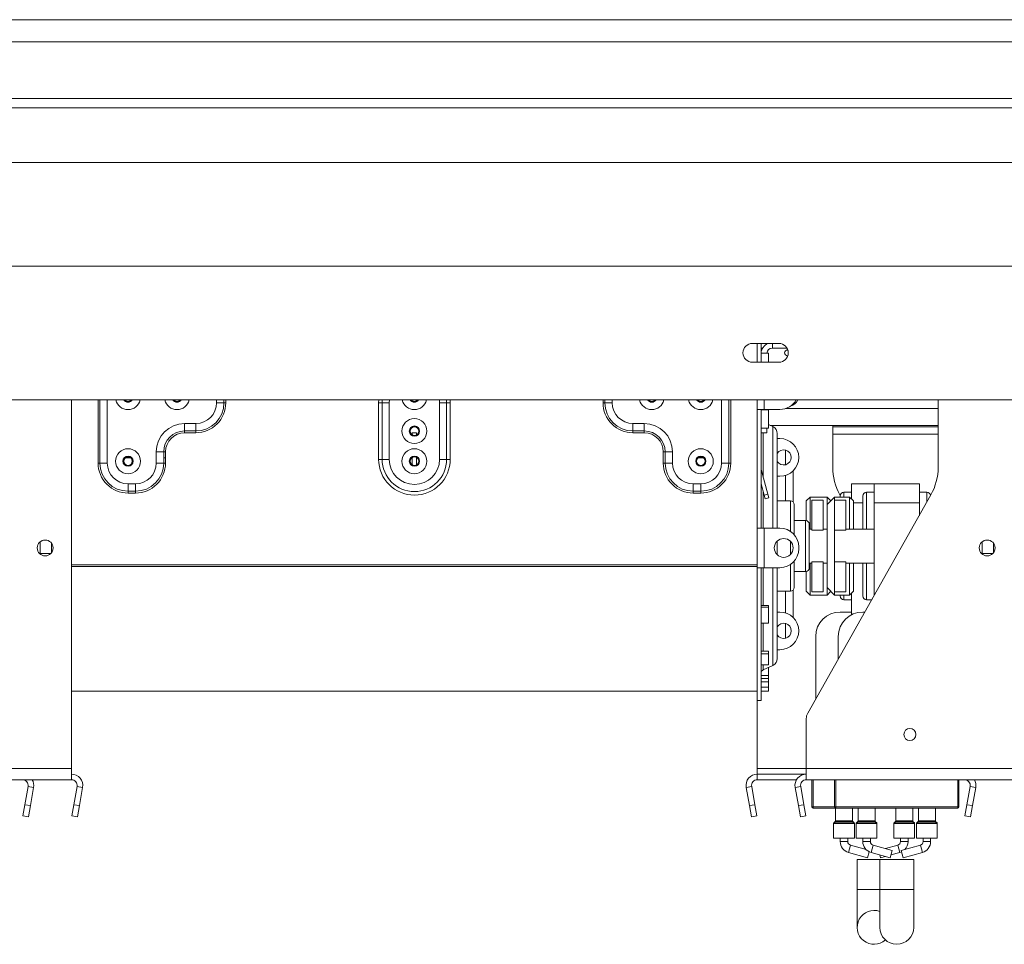
# Model space of a CAD drawing. Units: millimetres. Extents: x 0 to 269, y 4 to 201.
# Drawn here: x 117 to 128, y 115 to 126 of the extents above; entities that cross this region are included whole.
import ezdxf

# ---------------------------------------------------------------- set-up
doc = ezdxf.new("R2010")
doc.units = ezdxf.units.MM

msp = doc.modelspace()

# ---------------------------------------------------------------- linework, layer by layer
at = {"color": 7, "linetype": 'Continuous', "lineweight": 15}
for p, q in [((34.82604202, 125.6727716), (138.34778115, 125.6727716)), ((139.26082463, 125.41733681), (33.91299855, 125.41733681)), ((139.36952029, 124.7651629), (33.80430289, 124.7651629)), ((139.36952029, 124.65646725), (33.80430289, 124.65646725)), ((139.99995507, 124.02603247), (33.17386811, 124.02603247)), ((141.19560724, 122.83038029), (31.97821594, 122.83038029)), ((125.86952029, 121.93907594), (125.56517246, 121.93907594)), ((125.6216942, 121.93907594), (125.6216942, 121.72168464)), ((125.66517246, 121.93907594), (125.66517246, 121.72168464)), ((125.68264741, 121.88472812), (125.66517246, 121.88472812)), ((125.75212898, 121.82603247), (125.66517246, 121.82603247)), ((125.75212898, 121.72168464), (125.75212898, 121.82603247)), ((125.79560724, 121.88472812), (125.96365348, 121.88472812)), ((125.96952029, 121.86298899), (125.97320933, 121.86298899)), ((125.96952029, 121.7977716), (125.97320933, 121.7977716)), ((125.56517246, 121.72168464), (125.86952029, 121.72168464)), ((142.7390855, 121.28690203), (30.43473768, 121.28690203)), ((117.70865072, 117.03690203), (117.70865072, 121.28690203)), ((119.38256376, 121.25429334), (119.46776341, 121.25429334)), ((119.46776341, 121.25429334), (119.46776341, 121.28690203)), ((119.46776341, 121.25429334), (119.48906332, 121.25429334)), ((119.48906332, 121.28690203), (119.48906332, 121.25429334)), ((121.29312068, 121.25429334), (121.25212898, 121.25429334)), ((121.25212898, 120.60211942), (121.25212898, 121.25429334)), ((121.37510407, 121.25429334), (121.29312068, 121.25429334)), ((121.29312068, 120.60211942), (121.29312068, 121.25429334)), ((121.37510407, 121.25429334), (121.37510407, 120.60211942)), ((121.95524085, 120.60211942), (121.95524085, 121.25429334)), ((121.95524085, 121.25429334), (122.03722424, 121.25429334)), ((122.03722424, 121.25429334), (122.03722424, 120.60211942)), ((122.03722424, 121.25429334), (122.07821594, 121.25429334)), ((122.07821594, 121.25429334), (122.07821594, 120.60211942)), ((123.86258151, 121.25429334), (123.8412816, 121.25429334)), ((123.94778115, 121.25429334), (123.86258151, 121.25429334)), ((125.6216942, 121.17820638), (125.6216942, 121.28690203)), ((127.70865072, 120.51262085), (127.70865072, 121.28690203)), ((125.6216942, 121.17820638), (125.6216942, 119.80864116)), ((125.66517246, 121.17820638), (125.6216942, 121.17820638)), ((125.66517246, 121.17820638), (125.66517246, 119.80864116)), ((125.69995507, 121.17820638), (125.66517246, 121.17820638)), ((125.75212898, 121.17385855), (125.66517246, 121.17385855)), ((125.69995507, 121.17820638), (125.88256376, 121.17820638)), ((125.73038985, 121.17385855), (125.73038985, 121.17820638)), ((125.75212898, 120.96081508), (125.75212898, 121.17385855)), ((119.01299855, 121.0151629), (119.14343333, 121.0151629)), ((119.01299855, 121.0151629), (119.01299855, 120.92996326)), ((119.14343333, 121.0151629), (119.14343333, 120.92996326)), ((124.31734637, 121.0151629), (124.18691159, 121.0151629)), ((124.18691159, 121.0151629), (124.18691159, 120.92996326)), ((124.31734637, 121.0151629), (124.31734637, 120.92996326)), ((125.8018447, 120.97932306), (125.75212898, 121.00244665)), ((125.77152816, 120.99342377), (127.70865072, 120.99342377)), ((126.49125942, 120.99342377), (126.49125942, 120.51262085)), ((119.01299855, 120.92996326), (119.14343333, 120.92996326)), ((119.01299855, 120.92996326), (119.01299855, 120.90866335)), ((119.14343333, 120.90866335), (119.01299855, 120.90866335)), ((119.14343333, 120.92996326), (119.14343333, 120.90866335)), ((121.63260662, 120.89112978), (121.6390855, 120.89112978)), ((121.69125942, 120.90646725), (121.6390855, 120.90646725)), ((121.6390855, 120.8863175), (121.6390855, 120.90646725)), ((121.64987515, 120.97512333), (121.68046977, 120.97512333)), ((121.69125942, 120.8863175), (121.69125942, 120.90646725)), ((121.69125942, 120.89112978), (121.6977383, 120.89112978)), ((124.31734637, 120.92996326), (124.18691159, 120.92996326)), ((124.18691159, 120.92996326), (124.18691159, 120.90866335)), ((124.18691159, 120.90866335), (124.31734637, 120.90866335)), ((124.31734637, 120.92996326), (124.31734637, 120.90866335)), ((125.66517246, 120.96081508), (125.75212898, 120.96081508)), ((125.73038985, 120.90646725), (125.66517246, 120.90646725)), ((125.73038985, 120.96081508), (125.73038985, 120.90646725)), ((125.85212898, 120.90047774), (125.85212898, 119.80864116)), ((126.49125942, 120.97512333), (127.70865072, 120.97512333)), ((126.49125942, 120.89112978), (127.70865072, 120.89112978)), ((125.85212898, 120.84124986), (125.88256376, 120.84124986)), ((118.68691159, 120.55864116), (118.68691159, 120.68907594)), ((118.77211123, 120.68907594), (118.68691159, 120.68907594)), ((118.77211123, 120.55864116), (118.77211123, 120.68907594)), ((118.79341114, 120.68907594), (118.77211123, 120.68907594)), ((118.79341114, 120.68907594), (118.79341114, 120.55864116)), ((124.53693377, 120.68907594), (124.55823369, 120.68907594)), ((124.53693377, 120.68907594), (124.53693377, 120.55864116)), ((124.55823369, 120.68907594), (124.64343333, 120.68907594)), ((124.55823369, 120.55864116), (124.55823369, 120.68907594)), ((124.64343333, 120.55864116), (124.64343333, 120.68907594)), ((118.01519464, 120.55864116), (118.03649456, 120.55864116)), ((118.03649456, 120.55864116), (118.1216942, 120.55864116)), ((118.33042447, 120.61925237), (118.39122479, 120.61925237)), ((118.77211123, 120.55864116), (118.68691159, 120.55864116)), ((118.77211123, 120.61925237), (118.79341114, 120.61925237)), ((118.79341114, 120.55864116), (118.77211123, 120.55864116)), ((121.25212898, 120.60211942), (121.29312068, 120.60211942)), ((121.29312068, 120.60211942), (121.37510407, 120.60211942)), ((121.6347723, 120.61925237), (121.6390855, 120.61925237)), ((121.6390855, 120.53595102), (121.6390855, 120.62480957)), ((121.69125942, 120.53595102), (121.69125942, 120.62480957)), ((121.69125942, 120.61925237), (121.69557262, 120.61925237)), ((122.03722424, 120.60211942), (121.95524085, 120.60211942)), ((122.07821594, 120.60211942), (122.03722424, 120.60211942)), ((124.53693377, 120.55864116), (124.55823369, 120.55864116)), ((124.55823369, 120.55864116), (124.64343333, 120.55864116)), ((124.93912013, 120.61925237), (124.99992045, 120.61925237)), ((125.29385036, 120.55864116), (125.20865072, 120.55864116)), ((125.31515027, 120.55864116), (125.29385036, 120.55864116)), ((125.66635765, 120.48442137), (125.66517246, 120.4841038)), ((125.74246199, 120.20039611), (125.66635765, 120.48442137)), ((126.03473768, 120.11142998), (126.03473768, 120.46861011)), ((118.36082463, 120.31951073), (118.44778115, 120.31951073)), ((118.36082463, 120.23431108), (118.36082463, 120.31951073)), ((118.44778115, 120.23431108), (118.44778115, 120.31951073)), ((124.96952029, 120.31951073), (124.88256376, 120.31951073)), ((124.88256376, 120.23431108), (124.88256376, 120.31951073)), ((124.96952029, 120.23431108), (124.96952029, 120.31951073)), ((125.70046521, 120.18914311), (125.66517246, 120.32085745)), ((125.88256376, 120.40646725), (125.85212898, 120.40646725)), ((126.96952029, 120.31951073), (126.70865072, 120.31951073)), ((126.70865072, 120.31951073), (126.70865072, 120.14559768)), ((126.96952029, 120.10211942), (126.96952029, 120.31951073)), ((126.96952029, 120.31951073), (127.49125942, 120.31951073)), ((127.49125942, 120.10211942), (127.49125942, 120.31951073)), ((118.36082463, 120.23431108), (118.44778115, 120.23431108)), ((118.36082463, 120.21301117), (118.36082463, 120.23431108)), ((118.44778115, 120.21301117), (118.36082463, 120.21301117)), ((118.44778115, 120.21301117), (118.44778115, 120.23431108)), ((124.96952029, 120.23431108), (124.88256376, 120.23431108)), ((124.88256376, 120.21301117), (124.88256376, 120.23431108)), ((124.88256376, 120.21301117), (124.96952029, 120.21301117)), ((124.96952029, 120.21301117), (124.96952029, 120.23431108)), ((125.70046521, 120.18914311), (125.74246199, 120.20039611)), ((125.74246199, 120.20039611), (125.75371499, 120.15839933)), ((126.70865072, 120.22168464), (126.6216942, 120.22168464)), ((126.96952029, 120.22168464), (126.88256376, 120.22168464)), ((127.57821594, 120.22168464), (127.49125942, 120.22168464)), ((125.71171821, 120.14714633), (125.70046521, 120.18914311)), ((125.75371499, 120.15839933), (125.71171821, 120.14714633)), ((126.00430289, 120.12385855), (125.85212898, 120.12385855)), ((126.23038985, 120.16733681), (126.18691159, 120.12385855)), ((126.18691159, 119.89471924), (126.18691159, 120.12385855)), ((126.20376059, 117.67544449), (127.6244057, 120.19201583)), ((126.42604202, 120.16733681), (126.23038985, 120.16733681)), ((126.23038985, 120.16733681), (126.23038985, 119.7977716)), ((126.38256376, 120.13222991), (126.25212898, 120.13222991)), ((126.25212898, 120.13222991), (126.25212898, 119.78561921)), ((126.38256376, 120.13222991), (126.38256376, 119.78561921)), ((126.51299855, 120.16733681), (126.42604202, 120.08038029)), ((126.46952029, 120.12385855), (126.42604202, 120.16733681)), ((126.42604202, 120.08038029), (126.42604202, 120.16733681)), ((126.68691159, 120.16733681), (126.51299855, 120.16733681)), ((126.51299855, 120.16733681), (126.51299855, 120.13222991)), ((126.51299855, 119.78561921), (126.51299855, 120.13222991)), ((126.64343333, 120.13222991), (126.51299855, 120.13222991)), ((126.57550443, 120.19201583), (126.57891536, 120.18597362)), ((126.57821594, 120.16733681), (126.57821594, 120.17820638)), ((126.64343333, 119.78561921), (126.64343333, 120.13222991)), ((126.73038985, 120.12385855), (126.68691159, 120.16733681)), ((126.68691159, 119.7977716), (126.68691159, 120.16733681)), ((126.73038985, 120.12385855), (126.73038985, 119.7977716)), ((126.8390855, 119.7977716), (126.8390855, 120.17820638)), ((126.96952029, 120.10211942), (127.49125942, 120.10211942)), ((126.96952029, 119.03193309), (126.96952029, 120.10211942)), ((127.49125942, 119.95615669), (127.49125942, 120.10211942)), ((126.04778115, 120.08038029), (126.04778115, 119.73253748)), ((126.42604202, 119.12385855), (126.42604202, 120.08038029)), ((126.17821594, 119.89559768), (126.04778115, 119.89559768)), ((125.6216942, 119.35211942), (125.6216942, 119.80864116)), ((125.6216942, 119.80864116), (125.66517246, 119.80864116)), ((125.66517246, 119.80864116), (125.69995507, 119.80864116)), ((125.69995507, 119.35211942), (125.69995507, 119.80864116)), ((125.88256376, 119.80864116), (125.69995507, 119.80864116)), ((126.2216942, 119.85211942), (126.2216942, 119.60211942)), ((126.25212898, 119.7977716), (126.2216942, 119.7977716)), ((126.38256376, 119.78561921), (126.25212898, 119.78561921)), ((126.42604202, 119.7977716), (126.38256376, 119.7977716)), ((126.64343333, 119.78561921), (126.51299855, 119.78561921)), ((126.51299855, 119.41861964), (126.51299855, 119.78561921)), ((126.96952029, 119.7977716), (126.64343333, 119.7977716)), ((117.34778115, 119.65208648), (117.34778115, 119.50867411)), ((117.47821594, 119.63398389), (117.47821594, 119.52677669)), ((125.85212898, 119.66007726), (125.85212898, 119.60211942)), ((128.21734637, 119.65208648), (128.21734637, 119.50867411)), ((128.34778115, 119.63398389), (128.34778115, 119.52677669)), ((125.85212898, 119.60211942), (125.85212898, 119.50068332)), ((126.09995507, 119.56951073), (126.09995507, 119.59124986)), ((126.2216942, 119.60211942), (126.2216942, 119.35211942)), ((117.34778115, 119.5151629), (117.46820263, 119.5151629)), ((126.04778115, 119.4282231), (126.04778115, 119.12385855)), ((126.2216942, 119.40646725), (126.25212898, 119.40646725)), ((126.23038985, 119.40646725), (126.23038985, 119.03690203)), ((126.38256376, 119.41861964), (126.25212898, 119.41861964)), ((126.25212898, 119.41861964), (126.25212898, 119.07200894)), ((126.38256376, 119.41861964), (126.38256376, 119.07200894)), ((126.38256376, 119.40646725), (126.42604202, 119.40646725)), ((126.64343333, 119.41861964), (126.51299855, 119.41861964)), ((126.51299855, 119.07200894), (126.51299855, 119.41861964)), ((126.64343333, 119.07200894), (126.64343333, 119.41861964)), ((126.64343333, 119.40646725), (126.96952029, 119.40646725)), ((126.68691159, 119.03690203), (126.68691159, 119.40646725)), ((126.73038985, 119.40646725), (126.73038985, 119.08038029)), ((126.8390855, 119.02603248), (126.8390855, 119.40646725)), ((128.21734637, 119.5151629), (128.33776784, 119.5151629)), ((125.6216942, 119.38444548), (117.70865072, 119.38444548)), ((125.6216942, 119.36627138), (117.70865072, 119.36627138)), ((125.6216942, 119.35211942), (125.6216942, 117.81951073)), ((125.6216942, 119.35211942), (125.66517246, 119.35211942)), ((125.66517246, 119.35211942), (125.66517246, 117.81951073)), ((125.69995507, 119.35211942), (125.66517246, 119.35211942)), ((125.69995507, 119.35211942), (125.88256376, 119.35211942)), ((125.85212898, 119.35211942), (125.85212898, 118.3037611)), ((126.04778115, 119.30864116), (126.17821594, 119.30864116)), ((126.18691159, 119.08038029), (126.18691159, 119.3095196)), ((125.85212898, 119.08038029), (126.00430289, 119.08038029)), ((126.03473768, 118.779107), (126.03473768, 119.09280886)), ((126.18691159, 119.08038029), (126.23038985, 119.03690203)), ((126.38256376, 119.07200894), (126.25212898, 119.07200894)), ((126.42604202, 119.12385855), (126.51299855, 119.03690203)), ((126.42604202, 119.03690203), (126.42604202, 119.12385855)), ((126.42604202, 119.03690203), (126.46952029, 119.08038029)), ((126.64343333, 119.07200894), (126.51299855, 119.07200894)), ((126.51299855, 119.07200894), (126.51299855, 119.03690203)), ((126.68691159, 119.03690203), (126.73038985, 119.08038029)), ((126.23038985, 119.03690203), (126.42604202, 119.03690203)), ((126.51299855, 119.03690203), (126.68691159, 119.03690203)), ((126.57821594, 119.02603247), (126.57821594, 119.03690203)), ((126.6216942, 118.98255421), (126.70865072, 118.98255421)), ((126.70865072, 119.05864116), (126.70865072, 118.80934904)), ((126.88256376, 118.98255421), (126.94164511, 118.98255421)), ((125.66517246, 118.91764147), (125.75212898, 118.91764147)), ((125.66517246, 118.89664336), (125.75212898, 118.89664336)), ((125.75212898, 118.89664336), (125.75212898, 118.91764147)), ((125.75212898, 118.89664336), (125.75212898, 118.71430192)), ((125.85212898, 118.84124986), (125.88256376, 118.84124986)), ((126.57821594, 118.84124986), (126.70865072, 118.84124986)), ((126.86187653, 118.84124986), (126.8390855, 118.84124986)), ((125.75212898, 118.71430192), (125.66517246, 118.71430192)), ((126.29560724, 117.83814427), (126.29560724, 118.55864116)), ((126.55647681, 118.55864116), (126.55647681, 118.30025607)), ((125.66517246, 118.39136905), (125.75212898, 118.39136905)), ((125.75212898, 118.35786436), (125.75212898, 118.39136905)), ((125.88256376, 118.40646725), (125.85212898, 118.40646725)), ((125.66517246, 118.35786436), (125.75212898, 118.35786436)), ((125.75212898, 118.35786436), (125.75212898, 118.2303451)), ((125.75212898, 118.2303451), (125.66517246, 118.2303451)), ((125.6903146, 118.17304133), (125.8018447, 118.22491579)), ((125.75212898, 118.19953262), (125.74727089, 118.19953262)), ((125.75212898, 118.10859908), (125.75212898, 118.19953262)), ((125.66517246, 118.10859908), (125.75212898, 118.10859908)), ((125.66517246, 118.07563888), (125.75212898, 118.07563888)), ((125.75212898, 118.07563888), (125.75212898, 118.10859908)), ((125.75212898, 118.03463104), (125.75212898, 118.07563888)), ((117.70865072, 117.92820638), (125.6216942, 117.92820638)), ((125.66517246, 118.03463104), (125.75212898, 118.03463104)), ((125.75212898, 117.97485215), (125.66517246, 117.97485215)), ((125.66517246, 117.9729399), (125.75212898, 117.9729399)), ((125.66517246, 117.92949147), (125.75212898, 117.92949147)), ((125.75212898, 118.03463104), (125.75212898, 117.97485215)), ((125.75212898, 117.9729399), (125.75212898, 117.97485215)), ((125.75212898, 117.92949147), (125.75212898, 117.9729399)), ((125.6216942, 117.81951073), (125.66517246, 117.81951073)), ((125.6216942, 117.03690203), (125.6216942, 117.81951073)), ((126.18691159, 117.03690203), (126.18691159, 117.61132348)), ((115.31734637, 117.03690203), (117.70865072, 117.03690203)), ((117.70865072, 116.90646725), (117.70865072, 117.03690203)), ((125.6216942, 116.97168464), (125.6216942, 117.03690203)), ((126.18691159, 116.90646725), (126.18691159, 117.03690203)), ((126.18691159, 117.03690203), (128.57821594, 117.03690203)), ((115.31734637, 116.90646725), (117.70865072, 116.90646725)), ((126.18691159, 116.97168464), (125.6216942, 116.97168464)), ((125.6216942, 116.90646725), (125.6216942, 116.97168464)), ((126.07395175, 116.90646725), (125.6216942, 116.90646725)), ((126.18691159, 116.90646725), (128.57821594, 116.90646725)), ((126.25212898, 116.59342377), (126.25212898, 116.90646725)), ((126.26517246, 116.90646725), (126.26517246, 116.59342377)), ((126.51299855, 116.59342377), (126.51299855, 116.90646725)), ((126.52604202, 116.90646725), (126.52604202, 116.59342377)), ((127.94778115, 116.90646725), (127.94778115, 116.59342377)), ((117.20765992, 116.82992498), (117.17047853, 116.61905883)), ((117.20765992, 116.82992498), (117.27188651, 116.8186001)), ((117.27188651, 116.8186001), (117.23470512, 116.60773395)), ((117.77287731, 116.82992498), (117.73569592, 116.61905883)), ((117.77287731, 116.82992498), (117.83710391, 116.8186001)), ((117.83710391, 116.8186001), (117.79992251, 116.60773395)), ((125.55746761, 116.82992498), (125.49324101, 116.8186001)), ((125.5304224, 116.60773395), (125.49324101, 116.8186001)), ((125.594649, 116.61905883), (125.55746761, 116.82992498)), ((126.122685, 116.82992498), (126.0584584, 116.8186001)), ((126.0956398, 116.60773395), (126.0584584, 116.8186001)), ((126.15986639, 116.61905883), (126.122685, 116.82992498)), ((128.07722514, 116.82992498), (128.04004375, 116.61905883)), ((128.07722514, 116.82992498), (128.14145173, 116.8186001)), ((128.14145173, 116.8186001), (128.10427034, 116.60773395)), ((117.14782877, 116.49060564), (117.17047853, 116.61905883)), ((117.17047853, 116.61905883), (117.23470512, 116.60773395)), ((117.23470512, 116.60773395), (117.21205536, 116.47928076)), ((117.71304616, 116.49060564), (117.73569592, 116.61905883)), ((117.73569592, 116.61905883), (117.79992251, 116.60773395)), ((117.79992251, 116.60773395), (117.77727275, 116.47928076)), ((125.5304224, 116.60773395), (125.594649, 116.61905883)), ((125.55307217, 116.47928076), (125.5304224, 116.60773395)), ((125.594649, 116.61905883), (125.61729876, 116.49060564)), ((126.0956398, 116.60773395), (126.15986639, 116.61905883)), ((126.11828956, 116.47928076), (126.0956398, 116.60773395)), ((126.15986639, 116.61905883), (126.18251615, 116.49060564)), ((126.26517246, 116.59342377), (126.25212898, 116.59342377)), ((126.26517246, 116.58038029), (126.26517246, 116.59342377)), ((126.52604202, 116.58038029), (126.26517246, 116.58038029)), ((126.52386811, 116.58038029), (126.52386811, 116.43180824)), ((126.52604202, 116.59342377), (127.93473768, 116.59342377)), ((126.52604202, 116.59342377), (126.52604202, 116.58038029)), ((127.93473768, 116.58038029), (126.52604202, 116.58038029)), ((126.71952029, 116.43180824), (126.71952029, 116.58038029)), ((126.78473768, 116.58038029), (126.78473768, 116.43180824)), ((126.98038985, 116.43180824), (126.98038985, 116.58038029)), ((127.21952029, 116.58038029), (127.21952029, 116.43180824)), ((127.41517246, 116.43180824), (127.41517246, 116.58038029)), ((127.48038985, 116.58038029), (127.48038985, 116.43180824)), ((127.67604202, 116.43180824), (127.67604202, 116.58038029)), ((127.93473768, 116.59342377), (127.94778115, 116.59342377)), ((127.93473768, 116.59342377), (127.93473768, 116.58038029)), ((128.01739399, 116.49060564), (128.04004375, 116.61905883)), ((128.04004375, 116.61905883), (128.10427034, 116.60773395)), ((128.10427034, 116.60773395), (128.08162058, 116.47928076)), ((117.21205536, 116.47928076), (117.14782877, 116.49060564)), ((117.77727275, 116.47928076), (117.71304616, 116.49060564)), ((125.61729876, 116.49060564), (125.55307217, 116.47928076)), ((126.18251615, 116.49060564), (126.11828956, 116.47928076)), ((128.08162058, 116.47928076), (128.01739399, 116.49060564)), ((126.50212898, 116.40286539), (126.50212898, 116.23255421)), ((126.52132121, 116.42565948), (126.50467588, 116.40901415)), ((126.73871252, 116.40901415), (126.72206718, 116.42565948)), ((126.74125942, 116.23255421), (126.74125942, 116.40286539)), ((126.76299855, 116.40286539), (126.76299855, 116.23255421)), ((126.78219078, 116.42565948), (126.76554544, 116.40901415)), ((126.99958208, 116.40901415), (126.98293675, 116.42565948)), ((127.00212898, 116.23255421), (127.00212898, 116.40286539)), ((127.19778115, 116.40286539), (127.19778115, 116.23255421)), ((127.21697339, 116.42565948), (127.20032805, 116.40901415)), ((127.43436469, 116.40901415), (127.41771936, 116.42565948)), ((127.43691159, 116.23255421), (127.43691159, 116.40286539)), ((127.45865072, 116.40286539), (127.45865072, 116.23255421)), ((127.47784295, 116.42565948), (127.46119762, 116.40901415)), ((127.69523426, 116.40901415), (127.67858892, 116.42565948)), ((127.69778115, 116.23255421), (127.69778115, 116.40286539)), ((126.50212898, 116.23255421), (126.74125942, 116.23255421)), ((126.57821594, 116.23255421), (126.57821594, 116.19375004)), ((126.66517246, 116.19375004), (126.66517246, 116.23255421)), ((126.76299855, 116.23255421), (126.88256376, 116.23255421)), ((126.8390855, 116.23255421), (126.8390855, 116.19375004)), ((126.88256376, 116.23255421), (127.00212898, 116.23255421)), ((126.92604202, 116.19375004), (126.92604202, 116.23255421)), ((127.19778115, 116.23255421), (127.43691159, 116.23255421)), ((127.27386811, 116.23255421), (127.27386811, 116.19375004)), ((127.36082463, 116.19375004), (127.36082463, 116.23255421)), ((127.45865072, 116.23255421), (127.57821594, 116.23255421)), ((127.53473768, 116.23255421), (127.53473768, 116.19375004)), ((127.57821594, 116.23255421), (127.69778115, 116.23255421)), ((127.6216942, 116.19375004), (127.6216942, 116.23255421)), ((126.8766684, 116.10214349), (126.69705508, 116.15184657)), ((127.17822025, 116.09088578), (126.95792465, 116.15184657)), ((127.24198549, 116.15184657), (127.09995507, 116.11254353)), ((127.50285506, 116.15184657), (127.28255945, 116.09088578)), ((126.6738638, 116.06803964), (126.8941594, 116.00707885)), ((126.8941594, 116.00707885), (126.91325249, 116.07607605)), ((126.93473337, 116.06803964), (127.15502897, 116.00707885)), ((127.04488117, 116.00707885), (127.0357471, 116.04008685)), ((127.04488117, 116.00707885), (127.09995507, 116.02231905)), ((127.17822025, 116.09088578), (127.15502897, 116.00707885)), ((127.16416303, 116.04008685), (127.26517677, 116.06803964)), ((127.28255945, 116.09088578), (127.30575073, 116.00707885)), ((127.30575073, 116.00707885), (127.52604634, 116.06803964)), ((126.77386811, 115.98691452), (126.77386811, 115.63908843)), ((126.77386811, 115.98691452), (127.03473768, 115.98691452)), ((127.03473768, 115.98691452), (127.03473768, 115.63908843)), ((127.03473768, 115.98691452), (127.42604202, 115.98691452)), ((127.42604202, 115.63908843), (127.42604202, 115.98691452)), ((126.77386811, 115.63908843), (126.77386811, 115.20430582)), ((127.03473768, 115.63908843), (127.03473768, 115.20430582)), ((127.42604202, 115.20430582), (127.42604202, 115.63908843))]:
    msp.add_line(p, q, dxfattribs=at)
at = {"color": 8, "linetype": 'Continuous', "lineweight": 15}
for p, q in [((125.6216942, 121.93690203), (125.5435423, 121.93690203)), ((125.79560724, 121.93907594), (125.79560724, 121.88472812)), ((118.01519464, 120.55864116), (118.01519464, 121.28690203)), ((118.03649456, 121.28690203), (118.03649456, 120.55864116)), ((118.1216942, 121.28690203), (118.1216942, 120.55864116)), ((119.38256376, 121.25429334), (119.38256376, 121.28690203)), ((121.25212898, 121.25429334), (121.25341818, 121.28690203)), ((121.29312068, 121.25429334), (121.29455244, 121.28690203)), ((121.37694279, 121.28690203), (121.37510407, 121.25429334)), ((121.95524085, 121.25429334), (121.95340213, 121.28690203)), ((122.03579248, 121.28690203), (122.03722424, 121.25429334)), ((122.07692674, 121.28690203), (122.07821594, 121.25429334)), ((123.8412816, 121.28690203), (123.8412816, 121.25429334)), ((123.86258151, 121.25429334), (123.86258151, 121.28690203)), ((123.94778115, 121.25429334), (123.94778115, 121.28690203)), ((125.20865072, 121.28690203), (125.20865072, 120.55864116)), ((125.29385036, 121.28690203), (125.29385036, 120.55864116)), ((125.31515027, 120.55864116), (125.31515027, 121.28690203)), ((125.69995507, 121.17820638), (125.69995507, 121.28690203)), ((125.95044418, 121.18907594), (127.70865072, 121.18907594)), ((125.6903146, 120.90646725), (125.6903146, 120.3950128)), ((125.8018447, 119.80864116), (125.8018447, 120.97932306)), ((125.94778115, 120.53966326), (125.94778115, 120.70805384)), ((125.94778115, 120.12385855), (125.94778115, 120.41648047)), ((125.6903146, 120.2270257), (125.6903146, 119.80864116)), ((126.6216942, 120.22168464), (126.6216942, 120.16733681)), ((126.88256376, 120.22168464), (126.88256376, 119.7977716)), ((127.57821594, 120.11019396), (127.57821594, 120.22168464)), ((126.00430289, 119.77135695), (126.00430289, 120.12385855)), ((126.8390855, 120.10211942), (126.73038985, 120.10211942)), ((126.17821594, 119.60211942), (126.17821594, 119.89559768)), ((126.00430289, 119.60211942), (126.00430289, 119.65581226)), ((126.00430289, 119.50494833), (126.00430289, 119.60211942)), ((126.17821594, 119.30864116), (126.17821594, 119.60211942)), ((126.88256376, 119.40646725), (126.88256376, 118.98255421)), ((125.6903146, 119.35211942), (125.6903146, 118.91764147)), ((125.8018447, 118.22491579), (125.8018447, 119.35211942)), ((126.00430289, 119.08038029), (126.00430289, 119.38940364)), ((125.94778115, 118.83123664), (125.94778115, 119.08038029)), ((126.6216942, 119.03690203), (126.6216942, 118.98255421)), ((125.6903146, 118.71430192), (125.6903146, 118.39136905)), ((125.94778115, 118.53966326), (125.94778115, 118.70805384)), ((125.6903146, 118.2303451), (125.6903146, 118.17304133)), ((126.18691159, 117.03690203), (125.6216942, 117.03690203)), ((127.93473768, 116.59342377), (127.93473768, 116.90646725)), ((126.26517246, 116.59342377), (126.52604202, 116.59342377)), ((126.6216942, 116.40286539), (126.50212898, 116.40286539)), ((126.50467588, 116.40901415), (126.73871252, 116.40901415)), ((126.6216942, 116.42565948), (126.52132121, 116.42565948)), ((126.52386811, 116.43180824), (126.71952029, 116.43180824)), ((126.72206718, 116.42565948), (126.6216942, 116.42565948)), ((126.74125942, 116.40286539), (126.6216942, 116.40286539)), ((127.00212898, 116.40286539), (126.76299855, 116.40286539)), ((126.76554544, 116.40901415), (126.88256376, 116.40901415)), ((126.98293675, 116.42565948), (126.78219078, 116.42565948)), ((126.78473768, 116.43180824), (126.88256376, 116.43180824)), ((126.88256376, 116.43180824), (126.98038985, 116.43180824)), ((126.88256376, 116.40901415), (126.99958208, 116.40901415)), ((127.31734637, 116.40286539), (127.19778115, 116.40286539)), ((127.20032805, 116.40901415), (127.43436469, 116.40901415)), ((127.31734637, 116.42565948), (127.21697339, 116.42565948)), ((127.21952029, 116.43180824), (127.41517246, 116.43180824)), ((127.41771936, 116.42565948), (127.31734637, 116.42565948)), ((127.43691159, 116.40286539), (127.31734637, 116.40286539)), ((127.69778115, 116.40286539), (127.45865072, 116.40286539)), ((127.46119762, 116.40901415), (127.57821594, 116.40901415)), ((127.67858892, 116.42565948), (127.47784295, 116.42565948)), ((127.48038985, 116.43180824), (127.57821594, 116.43180824)), ((127.57821594, 116.43180824), (127.67604202, 116.43180824)), ((127.57821594, 116.40901415), (127.69523426, 116.40901415)), ((126.57821594, 116.19375004), (126.66517246, 116.19375004)), ((126.6738638, 116.06803964), (126.69705508, 116.15184657)), ((126.92604202, 116.19375004), (126.8390855, 116.19375004)), ((126.95792465, 116.15184657), (126.93473337, 116.06803964)), ((127.26517677, 116.06803964), (127.24198549, 116.15184657)), ((127.36082463, 116.19375004), (127.27386811, 116.19375004)), ((127.50285506, 116.15184657), (127.52604634, 116.06803964)), ((127.53473768, 116.19375004), (127.6216942, 116.19375004)), ((126.77386811, 115.63908843), (127.03473768, 115.63908843)), ((127.03473768, 115.63908843), (127.42604202, 115.63908843))]:
    msp.add_line(p, q, dxfattribs=at)
at = {"color": 7, "linetype": 'Continuous', "lineweight": 15, "flags": 128}
msp.add_lwpolyline([(127.26517677, 116.06803964), (127.28506891, 116.07532946), (127.28665764, 116.07607605)], dxfattribs=at)
at = {"color": 7, "linetype": 'Continuous', "lineweight": 15}
for centre, radius in [((121.66517246, 120.92820638), 0.14396848), ((121.66517246, 120.92820638), 0.05883975), ((121.66517246, 120.92820638), 0.05152174), ((121.66517246, 120.92820638), 0.04934783), ((118.36082463, 120.58038029), 0.14396848), ((121.66517246, 120.58038029), 0.14396848), ((124.96952029, 120.58038029), 0.14396848), ((118.36082463, 120.58038029), 0.05883975), ((118.36082463, 120.58038029), 0.05152174), ((118.36082463, 120.58038029), 0.04934783), ((121.66517246, 120.58038029), 0.05883975), ((121.66517246, 120.58038029), 0.05152174), ((121.66517246, 120.58038029), 0.04934783), ((124.96952029, 120.58038029), 0.05883975), ((124.96952029, 120.58038029), 0.05152174), ((124.96952029, 120.58038029), 0.04934783), ((117.40430289, 119.58038029), 0.09130435), ((125.92604202, 119.58038029), 0.10869565), ((128.27386811, 119.58038029), 0.09130435), ((127.38256376, 117.42820638), 0.06956522)]:
    msp.add_circle(centre, radius, dxfattribs=at)
for centre, radius, start, end in [((125.56517246, 121.83038029), 0.10869565, 90, 270), ((125.79560724, 121.81951073), 0.13043478, 113.556464308, 177.134016017), ((125.86952029, 121.83038029), 0.10869565, 270, 90), ((125.79560724, 121.81951073), 0.06521739, 90, 174.260829523), ((125.96952029, 121.83038029), 0.0326087, 90, 270), ((118.36082463, 121.31951073), 0.05152174, 219.265247913, 270), ((118.36082463, 121.31951073), 0.04934783, 221.360375852, 270), ((118.36082463, 121.31951073), 0.05152174, 270, 320.734752087), ((118.36082463, 121.31951073), 0.04934783, 270, 318.639624148), ((118.92604202, 121.31951073), 0.05152174, 219.265247913, 270), ((118.92604202, 121.31951073), 0.04934783, 221.360375852, 270), ((118.92604202, 121.31951073), 0.05152174, 270, 320.734752087), ((118.92604202, 121.31951073), 0.04934783, 270, 318.639624148), ((119.14343333, 121.25429334), 0.23913043, 270, 0), ((119.14343333, 121.25429334), 0.32433008, 270, 0), ((119.14343333, 121.25429334), 0.34562999, 270, 0.000000006), ((121.66517246, 121.31951073), 0.05152174, 219.265247913, 270), ((121.66517246, 121.31951073), 0.04934783, 221.360375852, 270), ((121.66517246, 121.31951073), 0.05152174, 270, 320.734752087), ((121.66517246, 121.31951073), 0.04934783, 270, 318.639624148), ((124.18691159, 121.25429334), 0.34562999, 179.999999997, 270), ((124.18691159, 121.25429334), 0.32433008, 180, 270), ((124.18691159, 121.25429334), 0.23913043, 180, 270), ((124.40430289, 121.31951073), 0.05152174, 219.265247913, 270), ((124.40430289, 121.31951073), 0.04934783, 221.360375852, 270), ((124.40430289, 121.31951073), 0.05152174, 270, 320.734752087), ((124.40430289, 121.31951073), 0.04934783, 270, 318.639624148), ((124.96952029, 121.31951073), 0.05152174, 219.265247913, 270), ((124.96952029, 121.31951073), 0.04934783, 221.360375852, 270), ((124.96952029, 121.31951073), 0.05152174, 270, 320.734752087), ((124.96952029, 121.31951073), 0.04934783, 270, 318.639624148), ((125.88256376, 121.39559768), 0.2173913, 270, 330), ((125.96952029, 121.34124986), 0.13043478, 285.521055064, 335.375681648), ((119.01299855, 120.68907594), 0.32608696, 90, 180), ((124.31734637, 120.68907594), 0.32608696, 0, 90), ((119.01299855, 120.68907594), 0.24088731, 90, 180), ((119.01299855, 120.68907594), 0.2195874, 90, 179.999999991), ((124.31734637, 120.68907594), 0.24088731, 0, 90), ((124.31734637, 120.68907594), 0.2195874, 0, 90), ((125.76517246, 120.90047774), 0.08695652, 0, 65.056094737), ((125.88256376, 120.62385855), 0.2173913, 0, 90), ((125.92604202, 120.62385855), 0.08695652, 0, 148.21166938), ((118.36082463, 120.55864116), 0.34562999, 179.999999997, 270), ((118.36082463, 120.55864116), 0.32433008, 180, 270), ((118.36082463, 120.55864116), 0.23913043, 180, 270), ((118.44778115, 120.55864116), 0.23913043, 270, 0), ((118.44778115, 120.55864116), 0.32433008, 270, 0), ((118.44778115, 120.55864116), 0.34562999, 270, 0.000000003), ((121.66517246, 120.60211942), 0.41304348, 180, 0), ((121.66517246, 120.60211942), 0.37205178, 180, 0), ((121.66517246, 120.60211942), 0.29006839, 180, 0), ((124.88256376, 120.55864116), 0.34562999, 179.999999997, 270), ((124.88256376, 120.55864116), 0.32433008, 180, 270), ((124.88256376, 120.55864116), 0.23913043, 180, 270), ((124.96952029, 120.55864116), 0.32433008, 270, 0), ((124.96952029, 120.55864116), 0.23913043, 270, 0), ((124.96952029, 120.55864116), 0.34562999, 270, 0.000000006), ((125.92604202, 120.62385855), 0.08695652, 211.78833062, 0), ((125.88256376, 120.62385855), 0.2173913, 270, 0), ((125.69995507, 120.49342377), 0.03478261, 180, 195), ((127.14343333, 120.51262085), 0.65217391, 180, 209.44542873), ((127.05647681, 120.51262085), 0.65217391, 330.55457127, 0), ((126.6216942, 120.17820638), 0.04347826, 90, 180), ((126.88256376, 120.17820638), 0.04347826, 90, 180), ((127.57821594, 120.17820638), 0.04347826, 10.290930356, 90), ((126.00430289, 120.08038029), 0.04347826, 0, 90), ((126.17821594, 119.85211942), 0.04347826, 0, 90), ((125.88256376, 119.59124986), 0.2173913, 0, 90), ((125.88256376, 119.56951073), 0.2173913, 270, 0), ((126.17821594, 119.35211942), 0.04347826, 270, 0), ((126.00430289, 119.12385855), 0.04347826, 270, 0), ((126.6216942, 119.02603247), 0.04347826, 180, 270), ((126.88256376, 119.02603247), 0.04347826, 180, 270), ((125.88256376, 118.62385855), 0.2173913, 0, 90), ((126.57821594, 118.55864116), 0.2826087, 90, 180), ((126.8390855, 118.55864116), 0.2826087, 90, 180), ((125.92604202, 118.62385855), 0.08695652, 0, 148.21166938), ((125.92604202, 118.62385855), 0.08695652, 211.78833062, 0), ((125.88256376, 118.62385855), 0.2173913, 270, 0), ((125.76517246, 118.3037611), 0.08695652, 294.943905263, 0), ((125.70865072, 118.13361867), 0.04347826, 114.943905263, 180), ((126.31734637, 117.61132348), 0.13043478, 150.55457127, 180), ((117.14343333, 116.84124986), 0.06521739, 350, 90), ((117.14343333, 116.84124986), 0.13043478, 350, 30), ((117.70865072, 116.84124986), 0.13043478, 350, 90), ((117.70865072, 116.84124986), 0.06521739, 350, 90), ((125.6216942, 116.84124986), 0.13043478, 90, 190), ((125.6216942, 116.84124986), 0.06521739, 90, 190), ((126.18691159, 116.84124986), 0.13043478, 90, 190), ((126.18691159, 116.84124986), 0.06521739, 90, 190), ((128.01299855, 116.84124986), 0.06521739, 350, 90), ((128.01299855, 116.84124986), 0.13043478, 350, 30), ((126.26517246, 116.59342377), 0.01304348, 180, 270), ((126.52604202, 116.59342377), 0.01304348, 180, 270), ((127.93473768, 116.59342377), 0.01304348, 270, 0), ((126.51082463, 116.40286539), 0.00869565, 135, 180), ((126.51517246, 116.43180824), 0.00869565, 315, 0), ((126.72821594, 116.43180824), 0.00869565, 180, 225), ((126.73256376, 116.40286539), 0.00869565, 0, 45), ((126.7716942, 116.40286539), 0.00869565, 135, 180), ((126.77604202, 116.43180824), 0.00869565, 315, 0), ((126.9890855, 116.43180824), 0.00869565, 180, 225), ((126.99343333, 116.40286539), 0.00869565, 0, 45), ((127.20647681, 116.40286539), 0.00869565, 135, 180), ((127.21082463, 116.43180824), 0.00869565, 315, 0), ((127.42386811, 116.43180824), 0.00869565, 180, 225), ((127.42821594, 116.40286539), 0.00869565, 0, 45), ((127.46734637, 116.40286539), 0.00869565, 135, 180), ((127.4716942, 116.43180824), 0.00869565, 315, 0), ((127.68473768, 116.43180824), 0.00869565, 180, 225), ((127.6890855, 116.40286539), 0.00869565, 0, 45), ((126.70865072, 116.19375004), 0.13043478, 180, 254.532025301), ((126.70865072, 116.19375004), 0.04347826, 180, 254.532025301), ((126.96952029, 116.19375004), 0.13043478, 180, 254.532025301), ((126.96952029, 116.19375004), 0.04347826, 180, 254.532025301), ((127.23038985, 116.19375004), 0.04347826, 285.467974699, 0), ((127.23038985, 116.19375004), 0.13043478, 315.38681744, 0), ((127.49125942, 116.19375004), 0.04347826, 285.467974699, 0), ((127.49125942, 116.19375004), 0.13043478, 285.467974699, 0), ((126.96952029, 115.20430582), 0.19565217, 70.528779367, 311.810314894), ((127.23038985, 115.20430582), 0.19565217, 180, 0)]:
    msp.add_arc(centre, radius, start, end, dxfattribs=at)
at = {"color": 8, "linetype": 'Continuous', "lineweight": 15}
for centre, radius, start, end in [((118.36082463, 121.31951073), 0.14396848, 193.09103151, 346.90896849), ((118.36082463, 121.31951073), 0.05883975, 213.655286099, 326.344713901), ((118.92604202, 121.31951073), 0.14396848, 193.09103151, 346.90896849), ((118.92604202, 121.31951073), 0.05883975, 213.655286099, 326.344713901), ((121.66517246, 121.31951073), 0.14396848, 193.09103151, 346.90896849), ((121.66517246, 121.31951073), 0.05883975, 213.655286099, 326.344713901), ((124.40430289, 121.31951073), 0.14396848, 193.09103151, 346.90896849), ((124.40430289, 121.31951073), 0.05883975, 213.655286099, 326.344713901), ((124.96952029, 121.31951073), 0.14396848, 193.09103151, 346.90896849), ((124.96952029, 121.31951073), 0.05883975, 213.655286099, 326.344713901)]:
    msp.add_arc(centre, radius, start, end, dxfattribs=at)

doc.saveas('drawing.dxf')
